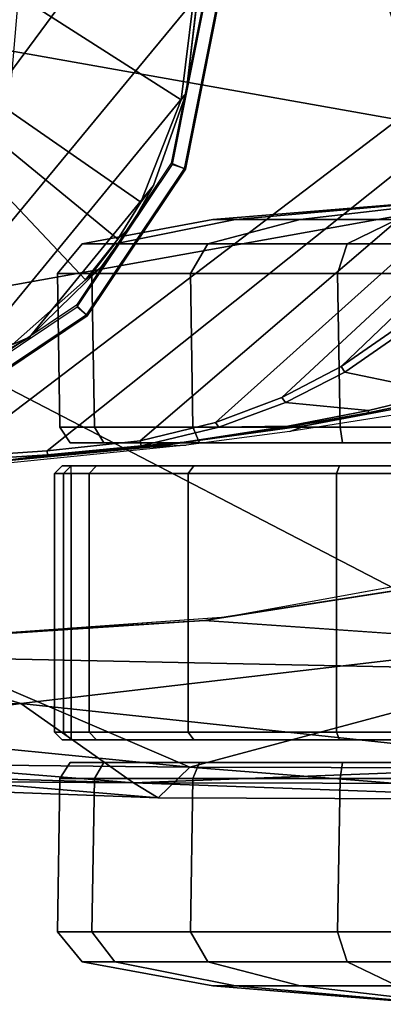
# Model space of a CAD drawing. Units: inches. Extents: x -2 to 130, y -6 to 77.
# Drawn here: x 34 to 35, y 20 to 23 of the extents above; entities that cross this region are included whole.
import ezdxf

# ---------------------------------------------------------------- set-up
doc = ezdxf.new("R2010")
doc.units = ezdxf.units.IN
doc.header["$MEASUREMENT"] = 0
for name, color, linetype in [('SEAT-ARMPAD', 5, 'Continuous'), ('SEAT-BASE', 5, 'Continuous'), ('SEAT-CASTER', 5, 'Continuous'), ('SEAT-FRAME', 5, 'Continuous')]:
    doc.layers.add(name, color=color, linetype=linetype)

# ---------------------------------------------------------------- blocks, each defined once
blk = doc.blocks.new('1VERUS_ASUSP_SYNTLTLIM_ADJARMS_ADJSEAT_LUM_1T')
at = {"layer": 'SEAT-ARMPAD'}
for points in [[(1.1444, -11.1349, 24.9478), (3.7892, -11.6055, 24.9831), (3.8237, -10.4571, 24.9734)], [(1.7065, -11.9793, 24.9456), (3.7892, -11.6055, 24.9831), (1.1444, -11.1349, 24.9478)], [(3.7892, -11.6055, 24.9831), (1.7065, -11.9793, 24.9456), (3.4906, -12.9052, 24.9115)], [(1.8955, -12.8725, 24.8853), (3.4906, -12.9052, 24.9115), (1.7065, -11.9793, 24.9456)], [(3.4266, -12.6469, 23.8996), (2.6492, -12.7671, 24.0382), (4.0317, -12.5159, 24.0432)], [(2.5933, -12.7766, 23.8966), (2.6492, -12.7671, 24.0382), (3.4266, -12.6469, 23.8996)], [(2.5933, -12.7766, 23.8966), (3.4266, -12.6469, 23.8996), (3.4456, -12.8359, 23.9252)], [(2.5933, -12.7766, 23.8966), (1.6051, -12.8385, 23.893), (1.7156, -12.8341, 24.0347)], [(2.5933, -12.7766, 23.8966), (1.7156, -12.8341, 24.0347), (2.6492, -12.7671, 24.0382)], [(1.6051, -12.8385, 23.893), (2.1182, -12.9916, 23.9222), (1.1698, -12.9999, 23.9051)], [(2.1182, -12.9916, 23.9222), (3.4456, -12.8359, 23.9252), (3.6029, -13.1511, 24.205)], [(0.9192, -12.9935, 24.7774), (2.5553, -13.156, 24.7946), (1.8955, -12.8725, 24.8853)], [(3.4906, -12.9052, 24.9115), (1.8955, -12.8725, 24.8853), (2.5553, -13.156, 24.7946)], [(3.4906, -12.9052, 24.9115), (2.5553, -13.156, 24.7946), (3.6502, -13.1583, 24.8006)], [(2.5553, -13.156, 24.7946), (0.9192, -12.9935, 24.7774), (1.3884, -13.1439, 24.7147)], [(1.1698, -12.9999, 23.9051), (2.1182, -12.9916, 23.9222), (1.2901, -13.1062, 24.086)], [(2.1182, -12.9916, 23.9222), (2.4094, -13.1967, 24.2509), (1.2901, -13.1062, 24.086)], [(2.4094, -13.1967, 24.2509), (2.1182, -12.9916, 23.9222), (3.6029, -13.1511, 24.205)], [(2.4094, -13.1967, 24.2509), (1.3035, -13.1649, 24.2517), (1.2901, -13.1062, 24.086)], [(2.4737, -13.235, 24.6902), (1.3884, -13.1439, 24.7147), (1.1966, -13.1876, 24.6343)], [(1.3884, -13.1439, 24.7147), (2.4737, -13.235, 24.6902), (2.5553, -13.156, 24.7946)], [(2.4094, -13.1967, 24.2509), (3.6029, -13.1511, 24.205), (3.8745, -13.1994, 24.3788)], [(2.4737, -13.235, 24.6902), (3.6149, -13.2397, 24.6969), (2.5553, -13.156, 24.7946)], [(3.6149, -13.2397, 24.6969), (3.6502, -13.1583, 24.8006), (2.5553, -13.156, 24.7946)], [(2.4094, -13.1967, 24.2509), (1.1966, -13.1876, 24.6343), (1.3035, -13.1649, 24.2517)], [(2.4094, -13.1967, 24.2509), (2.4737, -13.235, 24.6902), (1.1966, -13.1876, 24.6343)], [(3.6149, -13.2397, 24.6969), (2.4737, -13.235, 24.6902), (2.4094, -13.1967, 24.2509)], [(3.8745, -13.1994, 24.3788), (3.6149, -13.2397, 24.6969), (2.4094, -13.1967, 24.2509)]]:
    blk.add_3dface(points, dxfattribs=at)
for points, invisible_edges in [([(4.0317, -12.5159, 24.0432), (1.46, -11.1614, 24.0338), (2.6492, -12.7671, 24.0382)], 3), ([(5.1877, -12.1173, 24.0475), (1.46, -11.1614, 24.0338), (4.0317, -12.5159, 24.0432)], 3), ([(5.4824, -11.1978, 24.0485), (1.46, -11.1614, 24.0338), (5.3932, -11.895, 24.0482)], 3), ([(5.3932, -11.895, 24.0482), (1.46, -11.1614, 24.0338), (5.1877, -12.1173, 24.0475)], 3), ([(2.6492, -12.7671, 24.0382), (1.46, -11.1614, 24.0338), (1.7156, -12.8341, 24.0347)], 3), ([(2.1182, -12.9916, 23.9222), (1.6051, -12.8385, 23.893), (2.5933, -12.7766, 23.8966)], 12), ([(2.1182, -12.9916, 23.9222), (2.5933, -12.7766, 23.8966), (3.4456, -12.8359, 23.9252)], 1)]:
    blk.add_3dface(points, dxfattribs=dict(at, invisible_edges=invisible_edges))
at = {"layer": 'SEAT-BASE'}
for points in [[(4.6239, -12.6235, 3.7114), (1.1689, -1.6682, 6.3614), (1.1429, -1.6928, 6.4342), (4.5963, -12.6388, 3.7894)], [(4.6239, -12.6235, 3.7114), (4.4351, -11.9593, 3.3006), (1.2826, -1.7444, 4.6526), (1.1689, -1.6682, 6.3614)], [(1.1429, -1.6928, 6.4342), (1.0754, -1.7204, 6.4698), (4.5174, -12.6859, 3.8188), (4.5963, -12.6388, 3.7894)], [(4.5174, -12.6859, 3.8188), (1.0754, -1.7204, 6.4698), (0.6083, -1.8722, 6.4973), (4.1596, -12.8021, 3.8188)], [(4.2811, -11.7997, 3.2151), (3.4676, -12.0641, 3.2151), (0.0683, -2.1107, 4.5405), (1.1854, -1.7478, 4.5405)], [(4.3635, -11.9021, 3.2079), (4.2811, -11.7997, 3.2151), (1.1854, -1.7478, 4.5405), (1.2212, -1.7386, 4.5552)], [(1.2691, -1.7338, 4.6016), (4.4216, -11.9488, 3.2497), (4.3635, -11.9021, 3.2079), (1.2212, -1.7386, 4.5552)], [(4.4216, -11.9488, 3.2497), (1.2691, -1.7338, 4.6016), (1.2826, -1.7444, 4.6526), (4.4351, -11.9593, 3.3006)], [(0.1412, -2.0239, 6.4698), (3.8017, -12.9184, 3.8188), (4.1596, -12.8021, 3.8188), (0.6083, -1.8722, 6.4973)], [(0.0349, -2.0367, 6.3614), (-0.0124, -2.1651, 4.6526), (3.4414, -12.2822, 3.3006), (3.6747, -12.9218, 3.7114)], [(0.0704, -2.0413, 6.4342), (0.0349, -2.0367, 6.3614), (3.6747, -12.9218, 3.7114), (3.7104, -12.9267, 3.7894)], [(0.1412, -2.0239, 6.4698), (0.0704, -2.0413, 6.4342), (3.7104, -12.9267, 3.7894), (3.8017, -12.9184, 3.8188)], [(0.0339, -2.1244, 4.5552), (0.0683, -2.1107, 4.5405), (3.4676, -12.0641, 3.2151), (3.4669, -12.197, 3.2069)], [(0.0339, -2.1244, 4.5552), (3.4669, -12.197, 3.2069), (3.4461, -12.2657, 3.2497), (-0.0076, -2.1486, 4.6016)], [(3.4414, -12.2822, 3.3006), (-0.0124, -2.1651, 4.6526), (-0.0076, -2.1486, 4.6016), (3.4461, -12.2657, 3.2497)]]:
    blk.add_3dface(points, dxfattribs=at)
at = {"layer": 'SEAT-CASTER'}
for points in [[(3.1934, -11.6923, 1.1804), (2.6144, -11.7399, 1.1804), (2.6732, -11.7399, 1.4758), (3.2081, -11.6923, 1.2543)], [(3.2081, -11.6923, 1.1065), (2.6732, -11.7399, 0.8849), (2.6144, -11.7399, 1.1804), (3.1934, -11.6923, 1.1804)], [(3.2081, -11.6923, 1.2543), (2.6732, -11.7399, 1.4758), (2.8405, -11.7399, 1.7263), (3.25, -11.6923, 1.3169)], [(3.25, -11.6923, 1.0439), (2.8405, -11.7399, 0.6345), (2.6732, -11.7399, 0.8849), (3.2081, -11.6923, 1.1065)], [(3.25, -11.6923, 1.3169), (2.8405, -11.7399, 1.7263), (3.091, -11.7399, 1.8937), (3.3126, -11.6923, 1.3587)], [(3.3126, -11.6923, 1.0021), (3.091, -11.7399, 0.4671), (2.8405, -11.7399, 0.6345), (3.25, -11.6923, 1.0439)], [(2.6144, -11.7399, 1.1804), (2.2773, -11.8024, 1.1804), (2.3617, -11.8024, 1.6049), (2.6732, -11.7399, 1.4758)], [(2.6732, -11.7399, 0.8849), (2.3617, -11.8024, 0.7559), (2.2773, -11.8024, 1.1804), (2.6144, -11.7399, 1.1804)], [(2.6732, -11.7399, 1.4758), (2.3617, -11.8024, 1.6049), (2.6021, -11.8024, 1.9647), (2.8405, -11.7399, 1.7263)], [(2.8405, -11.7399, 0.6345), (2.6021, -11.8024, 0.3961), (2.3617, -11.8024, 0.7559), (2.6732, -11.7399, 0.8849)], [(2.8405, -11.7399, 1.7263), (2.6021, -11.8024, 1.9647), (2.962, -11.8024, 2.2052), (3.091, -11.7399, 1.8937)], [(3.091, -11.7399, 0.4671), (2.962, -11.8024, 0.1556), (2.6021, -11.8024, 0.3961), (2.8405, -11.7399, 0.6345)], [(3.091, -11.7399, 1.8937), (2.962, -11.8024, 2.2052), (3.3864, -11.8024, 2.2896), (3.3864, -11.7399, 1.9524)], [(3.3864, -11.7399, 0.4084), (3.3864, -11.8024, 0.0712), (2.962, -11.8024, 0.1556), (3.091, -11.7399, 0.4671)], [(2.2773, -11.8024, 1.1804), (2.213, -11.8794, 1.1804), (2.3023, -11.8794, 1.6295), (2.3617, -11.8024, 1.6049)], [(2.3617, -11.8024, 0.7559), (2.3023, -11.8794, 0.7313), (2.213, -11.8794, 1.1804), (2.2773, -11.8024, 1.1804)], [(2.3617, -11.8024, 1.6049), (2.3023, -11.8794, 1.6295), (2.5567, -11.8794, 2.0102), (2.6021, -11.8024, 1.9647)], [(2.6021, -11.8024, 0.3961), (2.5567, -11.8794, 0.3506), (2.3023, -11.8794, 0.7313), (2.3617, -11.8024, 0.7559)], [(2.6021, -11.8024, 1.9647), (2.5567, -11.8794, 2.0102), (2.9374, -11.8794, 2.2645), (2.962, -11.8024, 2.2052)], [(2.962, -11.8024, 0.1556), (2.9374, -11.8794, 0.0963), (2.5567, -11.8794, 0.3506), (2.6021, -11.8024, 0.3961)], [(2.962, -11.8024, 2.2052), (2.9374, -11.8794, 2.2645), (3.3864, -11.8794, 2.3539), (3.3864, -11.8024, 2.2896)], [(3.3864, -11.8024, 0.0712), (3.3864, -11.8794, 0.0069), (2.9374, -11.8794, 0.0963), (2.962, -11.8024, 0.1556)], [(2.213, -11.8794, 1.1804), (2.2191, -12.2766, 1.1837), (2.3084, -12.2766, 1.6327), (2.3023, -11.8794, 1.6295)], [(2.3023, -11.8794, 0.7313), (2.3084, -12.2766, 0.7346), (2.2191, -12.2766, 1.1837), (2.213, -11.8794, 1.1804)], [(2.3023, -11.8794, 1.6295), (2.3084, -12.2766, 1.6327), (2.5628, -12.2766, 2.0134), (2.5567, -11.8794, 2.0102)], [(2.5567, -11.8794, 0.3506), (2.5628, -12.2766, 0.3539), (2.3084, -12.2766, 0.7346), (2.3023, -11.8794, 0.7313)], [(2.5567, -11.8794, 2.0102), (2.5628, -12.2766, 2.0134), (2.9435, -12.2766, 2.2678), (2.9374, -11.8794, 2.2645)], [(2.9374, -11.8794, 0.0963), (2.9435, -12.2766, 0.0995), (2.5628, -12.2766, 0.3539), (2.5567, -11.8794, 0.3506)], [(2.9374, -11.8794, 2.2645), (2.9435, -12.2766, 2.2678), (3.3926, -12.2766, 2.3571), (3.3864, -11.8794, 2.3539)], [(3.3864, -11.8794, 0.0069), (3.3926, -12.2766, 0.0102), (2.9435, -12.2766, 0.0995), (2.9374, -11.8794, 0.0963)], [(2.2191, -12.2766, 1.1837), (2.2461, -12.3173, 1.1804), (2.3329, -12.3173, 1.6168), (2.3084, -12.2766, 1.6327)], [(2.3084, -12.2766, 0.7346), (2.3329, -12.3173, 0.744), (2.2461, -12.3173, 1.1804), (2.2191, -12.2766, 1.1837)], [(2.3084, -12.2766, 1.6327), (2.3329, -12.3173, 1.6168), (2.5801, -12.3173, 1.9868), (2.5628, -12.2766, 2.0134)], [(2.5628, -12.2766, 0.3539), (2.5801, -12.3173, 0.374), (2.3329, -12.3173, 0.744), (2.3084, -12.2766, 0.7346)], [(2.5628, -12.2766, 2.0134), (2.5801, -12.3173, 1.9868), (2.95, -12.3173, 2.234), (2.9435, -12.2766, 2.2678)], [(2.9435, -12.2766, 0.0995), (2.95, -12.3173, 0.1268), (2.5801, -12.3173, 0.374), (2.5628, -12.2766, 0.3539)], [(2.9435, -12.2766, 2.2678), (2.95, -12.3173, 2.234), (3.3864, -12.3173, 2.3208), (3.3926, -12.2766, 2.3571)], [(3.3926, -12.2766, 0.0102), (3.3864, -12.3173, 0.04), (2.95, -12.3173, 0.1268), (2.9435, -12.2766, 0.0995)], [(4.44, -12.3173, 0.744), (4.5268, -12.3173, 1.1804), (2.2461, -12.3173, 1.1804), (2.3329, -12.3173, 0.744)], [(4.44, -12.3173, 1.6168), (2.3329, -12.3173, 1.6168), (2.2461, -12.3173, 1.1804), (4.5268, -12.3173, 1.1804)], [(2.5801, -12.3173, 0.374), (4.1928, -12.3173, 0.374), (4.44, -12.3173, 0.744), (2.3329, -12.3173, 0.744)], [(2.5801, -12.3173, 1.9868), (2.3329, -12.3173, 1.6168), (4.44, -12.3173, 1.6168), (4.1928, -12.3173, 1.9868)], [(3.8229, -12.3173, 0.1268), (4.1928, -12.3173, 0.374), (2.5801, -12.3173, 0.374), (2.95, -12.3173, 0.1268)], [(3.8229, -12.3173, 2.234), (2.95, -12.3173, 2.234), (2.5801, -12.3173, 1.9868), (4.1928, -12.3173, 1.9868)], [(3.3864, -12.3173, 0.04), (3.3864, -12.3173, 0.04), (3.8229, -12.3173, 0.1268), (2.95, -12.3173, 0.1268)], [(2.95, -12.3173, 2.234), (2.95, -12.3173, 2.234), (3.8229, -12.3173, 2.234), (3.3864, -12.3173, 2.3208)], [(2.3137, -12.3763, 1.6247), (2.2953, -12.3963, 1.6324), (2.2053, -12.3963, 1.1804), (2.2253, -12.3763, 1.1804)], [(2.2253, -12.3763, 1.1804), (2.2053, -12.3963, 1.1804), (2.2288, -12.3963, 0.9464), (2.2484, -12.3763, 0.9504)], [(2.2953, -13.065, 1.6324), (2.2953, -12.3963, 1.6324), (2.2053, -12.3963, 1.1804), (2.2053, -13.065, 1.1804)], [(2.2053, -13.065, 1.1804), (2.2053, -12.3963, 1.1804), (2.2288, -12.3963, 0.9464), (2.2288, -13.065, 0.9464)], [(4.5476, -12.3763, 1.1804), (4.5245, -12.3763, 0.9504), (2.2484, -12.3763, 0.9504), (2.2253, -12.3763, 1.1804)], [(4.5476, -12.3763, 1.1804), (2.2253, -12.3763, 1.1804), (2.3137, -12.3763, 1.6247), (4.4592, -12.3763, 1.6247)], [(2.2484, -12.3963, 0.9304), (2.2484, -13.065, 0.9304), (2.2288, -13.065, 0.9464), (2.2288, -12.3963, 0.9464)], [(4.5245, -12.3963, 0.9304), (2.2484, -12.3963, 0.9304), (2.2484, -12.3763, 0.9504), (4.5245, -12.3763, 0.9504)], [(2.2484, -13.065, 0.9304), (2.2484, -12.3963, 0.9304), (4.5245, -12.3963, 0.9304), (4.5245, -13.065, 0.9304)], [(2.5654, -12.3763, 2.0014), (2.5513, -12.3963, 2.0156), (2.2953, -12.3963, 1.6324), (2.3137, -12.3763, 1.6247)], [(2.5513, -13.065, 2.0156), (2.5513, -12.3963, 2.0156), (2.2953, -12.3963, 1.6324), (2.2953, -13.065, 1.6324)], [(4.2075, -12.3763, 2.0014), (4.4592, -12.3763, 1.6247), (2.3137, -12.3763, 1.6247), (2.5654, -12.3763, 2.0014)], [(2.9421, -12.3763, 2.2531), (2.9345, -12.3963, 2.2716), (2.5513, -12.3963, 2.0156), (2.5654, -12.3763, 2.0014)], [(2.9345, -13.065, 2.2716), (2.9345, -12.3963, 2.2716), (2.5513, -12.3963, 2.0156), (2.5513, -13.065, 2.0156)], [(4.2075, -12.3763, 2.0014), (2.5654, -12.3763, 2.0014), (2.9421, -12.3763, 2.2531), (3.8308, -12.3763, 2.2531)], [(3.3864, -12.3763, 2.3415), (3.3864, -12.3963, 2.3615), (2.9345, -12.3963, 2.2716), (2.9421, -12.3763, 2.2531)], [(3.3864, -13.065, 2.3615), (3.3864, -12.3963, 2.3615), (2.9345, -12.3963, 2.2716), (2.9345, -13.065, 2.2716)], [(3.3864, -12.3763, 2.3415), (3.8308, -12.3763, 2.2531), (2.9421, -12.3763, 2.2531)], [(2.3137, -13.085, 1.6247), (2.2953, -13.065, 1.6324), (2.2053, -13.065, 1.1804), (2.2253, -13.085, 1.1804)], [(2.2253, -13.085, 1.1804), (2.2053, -13.065, 1.1804), (2.2288, -13.065, 0.9464), (2.2484, -13.085, 0.9504)], [(2.2484, -13.085, 0.9504), (4.5245, -13.085, 0.9504), (4.5476, -13.085, 1.1804), (2.2253, -13.085, 1.1804)], [(2.3137, -13.085, 1.6247), (2.2253, -13.085, 1.1804), (4.5476, -13.085, 1.1804), (4.4592, -13.085, 1.6247)], [(2.2288, -13.065, 0.9464), (2.2484, -13.065, 0.9304), (2.2484, -13.085, 0.9504), (2.2288, -13.065, 0.9464)], [(2.2484, -13.085, 0.9504), (2.2484, -13.065, 0.9304), (4.5245, -13.065, 0.9304), (4.5245, -13.085, 0.9504)], [(2.5654, -13.085, 2.0014), (2.5513, -13.065, 2.0156), (2.2953, -13.065, 1.6324), (2.3137, -13.085, 1.6247)], [(2.3137, -13.085, 1.6247), (4.4592, -13.085, 1.6247), (4.2075, -13.085, 2.0014), (2.5654, -13.085, 2.0014)], [(2.9421, -13.085, 2.2531), (2.9345, -13.065, 2.2716), (2.5513, -13.065, 2.0156), (2.5654, -13.085, 2.0014)], [(2.9421, -13.085, 2.2531), (2.5654, -13.085, 2.0014), (4.2075, -13.085, 2.0014), (3.8308, -13.085, 2.2531)], [(3.3864, -13.085, 2.3415), (3.3864, -13.065, 2.3615), (2.9345, -13.065, 2.2716), (2.9421, -13.085, 2.2531)], [(2.9421, -13.085, 2.2531), (3.8308, -13.085, 2.2531), (3.3864, -13.085, 2.3415), (2.9421, -13.085, 2.2531)], [(2.3084, -13.1848, 1.6327), (2.3329, -13.1441, 1.6168), (2.2461, -13.1441, 1.1804), (2.2191, -13.1848, 1.1837)], [(2.2191, -13.1848, 1.1837), (2.2461, -13.1441, 1.1804), (2.3329, -13.1441, 0.744), (2.3084, -13.1848, 0.7346)], [(2.3329, -13.1441, 0.744), (2.2461, -13.1441, 1.1804), (4.5268, -13.1441, 1.1804), (4.44, -13.1441, 0.744)], [(4.5268, -13.1441, 1.1804), (2.2461, -13.1441, 1.1804), (2.3329, -13.1441, 1.6168), (4.44, -13.1441, 1.6168)], [(2.5628, -13.1848, 2.0134), (2.5801, -13.1441, 1.9868), (2.3329, -13.1441, 1.6168), (2.3084, -13.1848, 1.6327)], [(2.3084, -13.1848, 0.7346), (2.3329, -13.1441, 0.744), (2.5801, -13.1441, 0.374), (2.5628, -13.1848, 0.3539)], [(2.3329, -13.1441, 0.744), (4.44, -13.1441, 0.744), (4.1928, -13.1441, 0.374), (2.5801, -13.1441, 0.374)], [(4.1928, -13.1441, 1.9868), (4.44, -13.1441, 1.6168), (2.3329, -13.1441, 1.6168), (2.5801, -13.1441, 1.9868)], [(2.9435, -13.1848, 2.2678), (2.95, -13.1441, 2.234), (2.5801, -13.1441, 1.9868), (2.5628, -13.1848, 2.0134)], [(2.5628, -13.1848, 0.3539), (2.5801, -13.1441, 0.374), (2.95, -13.1441, 0.1268), (2.9435, -13.1848, 0.0995)], [(2.95, -13.1441, 0.1268), (2.5801, -13.1441, 0.374), (4.1928, -13.1441, 0.374), (3.8229, -13.1441, 0.1268)], [(4.1928, -13.1441, 1.9868), (2.5801, -13.1441, 1.9868), (2.95, -13.1441, 2.234), (3.8229, -13.1441, 2.234)], [(3.3926, -13.1848, 2.3571), (3.3864, -13.1441, 2.3208), (2.95, -13.1441, 2.234), (2.9435, -13.1848, 2.2678)], [(2.9435, -13.1848, 0.0995), (2.95, -13.1441, 0.1268), (3.3864, -13.1441, 0.04), (3.3926, -13.1848, 0.0102)], [(2.95, -13.1441, 0.1268), (3.8229, -13.1441, 0.1268), (3.3864, -13.1441, 0.04)], [(3.3864, -13.1441, 2.3208), (3.8229, -13.1441, 2.234), (2.95, -13.1441, 2.234)], [(2.3023, -13.5819, 1.6295), (2.3084, -13.1848, 1.6327), (2.2191, -13.1848, 1.1837), (2.213, -13.5819, 1.1804)], [(2.213, -13.5819, 1.1804), (2.2191, -13.1848, 1.1837), (2.3084, -13.1848, 0.7346), (2.3023, -13.5819, 0.7313)], [(2.5567, -13.5819, 2.0102), (2.5628, -13.1848, 2.0134), (2.3084, -13.1848, 1.6327), (2.3023, -13.5819, 1.6295)], [(2.3023, -13.5819, 0.7313), (2.3084, -13.1848, 0.7346), (2.5628, -13.1848, 0.3539), (2.5567, -13.5819, 0.3506)], [(2.9374, -13.5819, 2.2645), (2.9435, -13.1848, 2.2678), (2.5628, -13.1848, 2.0134), (2.5567, -13.5819, 2.0102)], [(2.5567, -13.5819, 0.3506), (2.5628, -13.1848, 0.3539), (2.9435, -13.1848, 0.0995), (2.9374, -13.5819, 0.0963)], [(3.3864, -13.5819, 2.3539), (3.3926, -13.1848, 2.3571), (2.9435, -13.1848, 2.2678), (2.9374, -13.5819, 2.2645)], [(2.9374, -13.5819, 0.0963), (2.9435, -13.1848, 0.0995), (3.3926, -13.1848, 0.0102), (3.3864, -13.5819, 0.0069)], [(2.3617, -13.659, 1.6049), (2.3023, -13.5819, 1.6295), (2.213, -13.5819, 1.1804), (2.2773, -13.659, 1.1804)], [(2.2773, -13.659, 1.1804), (2.213, -13.5819, 1.1804), (2.3023, -13.5819, 0.7313), (2.3617, -13.659, 0.7559)], [(2.6021, -13.659, 1.9647), (2.5567, -13.5819, 2.0102), (2.3023, -13.5819, 1.6295), (2.3617, -13.659, 1.6049)], [(2.3617, -13.659, 0.7559), (2.3023, -13.5819, 0.7313), (2.5567, -13.5819, 0.3506), (2.6021, -13.659, 0.3961)], [(2.962, -13.659, 2.2052), (2.9374, -13.5819, 2.2645), (2.5567, -13.5819, 2.0102), (2.6021, -13.659, 1.9647)], [(2.6021, -13.659, 0.3961), (2.5567, -13.5819, 0.3506), (2.9374, -13.5819, 0.0963), (2.962, -13.659, 0.1556)], [(3.3864, -13.659, 2.2896), (3.3864, -13.5819, 2.3539), (2.9374, -13.5819, 2.2645), (2.962, -13.659, 2.2052)], [(2.962, -13.659, 0.1556), (2.9374, -13.5819, 0.0963), (3.3864, -13.5819, 0.0069), (3.3864, -13.659, 0.0712)], [(2.6732, -13.7215, 1.4758), (2.3617, -13.659, 1.6049), (2.2773, -13.659, 1.1804), (2.6144, -13.7215, 1.1804)], [(2.6144, -13.7215, 1.1804), (2.2773, -13.659, 1.1804), (2.3617, -13.659, 0.7559), (2.6732, -13.7215, 0.8849)], [(2.8405, -13.7215, 1.7263), (2.6021, -13.659, 1.9647), (2.3617, -13.659, 1.6049), (2.6732, -13.7215, 1.4758)], [(2.6732, -13.7215, 0.8849), (2.3617, -13.659, 0.7559), (2.6021, -13.659, 0.3961), (2.8405, -13.7215, 0.6345)], [(3.091, -13.7215, 1.8937), (2.962, -13.659, 2.2052), (2.6021, -13.659, 1.9647), (2.8405, -13.7215, 1.7263)], [(2.8405, -13.7215, 0.6345), (2.6021, -13.659, 0.3961), (2.962, -13.659, 0.1556), (3.091, -13.7215, 0.4671)], [(3.3864, -13.7215, 1.9524), (3.3864, -13.659, 2.2896), (2.962, -13.659, 2.2052), (3.091, -13.7215, 1.8937)], [(3.091, -13.7215, 0.4671), (2.962, -13.659, 0.1556), (3.3864, -13.659, 0.0712), (3.3864, -13.7215, 0.4084)], [(3.2081, -13.7691, 1.2543), (2.6732, -13.7215, 1.4758), (2.6144, -13.7215, 1.1804), (3.1934, -13.7691, 1.1804)], [(3.1934, -13.7691, 1.1804), (2.6144, -13.7215, 1.1804), (2.6732, -13.7215, 0.8849), (3.2081, -13.7691, 1.1065)], [(3.25, -13.7691, 1.3169), (2.8405, -13.7215, 1.7263), (2.6732, -13.7215, 1.4758), (3.2081, -13.7691, 1.2543)], [(3.2081, -13.7691, 1.1065), (2.6732, -13.7215, 0.8849), (2.8405, -13.7215, 0.6345), (3.25, -13.7691, 1.0439)], [(3.3126, -13.7691, 1.3587), (3.091, -13.7215, 1.8937), (2.8405, -13.7215, 1.7263), (3.25, -13.7691, 1.3169)], [(3.25, -13.7691, 1.0439), (2.8405, -13.7215, 0.6345), (3.091, -13.7215, 0.4671), (3.3126, -13.7691, 1.0021)]]:
    blk.add_3dface(points, dxfattribs=at)
at = {"layer": 'SEAT-FRAME'}
for points in [[(0.4893, -11.6987, 23.1956), (0.6226, -11.8898, 23.1961), (2.1414, -10.28, 23.2016), (1.9195, -10.1472, 23.2008)], [(0.7131, -11.9828, 23.1964), (2.2394, -10.365, 23.202), (2.1414, -10.28, 23.2016), (0.6226, -11.8898, 23.1961)], [(0.7131, -11.9828, 23.1964), (0.9226, -12.1335, 23.1972), (2.3267, -10.4606, 23.2023), (2.2394, -10.365, 23.202)], [(1.1612, -12.2319, 23.1981), (2.4025, -10.5661, 23.2026), (2.3267, -10.4606, 23.2023), (0.9226, -12.1335, 23.1972)], [(1.1612, -12.2319, 23.1981), (1.4158, -12.2726, 23.199), (2.5113, -10.7899, 23.203), (2.4025, -10.5661, 23.2026)], [(1.673, -12.2536, 23.1999), (2.5753, -11.1614, 23.2032), (2.5113, -10.7899, 23.203), (1.4158, -12.2726, 23.199)], [(1.9454, -12.3541, 23.4257), (1.4622, -12.3697, 23.4275), (1.4622, -11.1614, 23.4275), (3.5123, -11.1614, 23.42)], [(1.673, -12.2536, 23.1999), (1.9189, -12.1759, 23.2008), (2.5462, -11.4131, 23.2031), (2.5753, -11.1614, 23.2032)], [(1.9454, -12.3541, 23.4257), (3.5123, -11.1614, 23.42), (3.5054, -11.2852, 23.42), (2.1867, -12.3383, 23.4249)], [(2.5074, -11.5943, 23.4165), (2.544, -11.6094, 23.3719), (2.6331, -11.1614, 23.3719), (2.5936, -11.1614, 23.4165)], [(2.6303, -11.1614, 23.1681), (2.5414, -11.608, 23.1681), (2.5101, -11.5975, 23.1642), (2.5964, -11.1636, 23.1642)], [(2.6331, -11.1614, 23.3719), (2.544, -11.6094, 23.3719), (2.5414, -11.608, 23.1681), (2.6303, -11.1614, 23.1681)], [(2.4268, -12.3119, 23.424), (2.1867, -12.3383, 23.4249), (3.5054, -11.2852, 23.42), (3.4848, -11.4051, 23.4201)], [(2.4268, -12.3119, 23.424), (3.4848, -11.4051, 23.4201), (3.451, -11.5209, 23.4202), (2.6212, -12.2645, 23.4233)], [(2.4613, -11.6517, 23.2028), (2.5462, -11.4131, 23.2031), (1.9189, -12.1759, 23.2008), (2.1404, -12.0436, 23.2016)], [(2.793, -12.2001, 23.4226), (2.6212, -12.2645, 23.4233), (3.451, -11.5209, 23.4202), (3.404, -11.6325, 23.4204)], [(2.2622, -11.9613, 23.4165), (2.2902, -11.9891, 23.3719), (2.544, -11.6094, 23.3719), (2.5074, -11.5943, 23.4165)], [(2.5414, -11.608, 23.1681), (2.2884, -11.9866, 23.1681), (2.2643, -11.9654, 23.1642), (2.5101, -11.5975, 23.1642)], [(2.544, -11.6094, 23.3719), (2.2902, -11.9891, 23.3719), (2.2884, -11.9866, 23.1681), (2.5414, -11.608, 23.1681)], [(2.793, -12.2001, 23.4226), (3.404, -11.6325, 23.4204), (3.3438, -11.7395, 23.4206), (2.9463, -12.1202, 23.4221)], [(2.4613, -11.6517, 23.2028), (2.1404, -12.0436, 23.2016), (2.3255, -11.8637, 23.2023), (2.4014, -11.7585, 23.2026)], [(3.0812, -12.0271, 23.4216), (2.9463, -12.1202, 23.4221), (3.3438, -11.7395, 23.4206), (3.2702, -11.8414, 23.4209)], [(1.8953, -12.2065, 23.4165), (1.9105, -12.2429, 23.3719), (2.2902, -11.9891, 23.3719), (2.2622, -11.9613, 23.4165)], [(2.2884, -11.9866, 23.1681), (1.9098, -12.2396, 23.1681), (1.8965, -12.2111, 23.1642), (2.2643, -11.9654, 23.1642)], [(2.2902, -11.9891, 23.3719), (1.9105, -12.2429, 23.3719), (1.9098, -12.2396, 23.1681), (2.2884, -11.9866, 23.1681)], [(2.8568, -12.2722, 23.6193), (2.8137, -12.2877, 23.8753), (2.5454, -12.3237, 23.8763), (2.4517, -12.3284, 23.6207)], [(2.4989, -12.322, 23.5817), (2.7724, -12.2831, 23.5803), (2.4517, -12.3284, 23.6207)], [(2.4989, -12.322, 23.5817), (2.0608, -12.3652, 23.5821), (2.0853, -12.3621, 23.5631), (2.5407, -12.3157, 23.5614)], [(2.1875, -12.348, 23.4316), (2.4291, -12.3247, 23.436), (2.5407, -12.3157, 23.5614), (2.0853, -12.3621, 23.5631)], [(1.9454, -12.3541, 23.4257), (2.1867, -12.3383, 23.4249), (2.1875, -12.348, 23.4316), (1.946, -12.364, 23.4326)], [(1.9677, -12.3738, 23.6225), (2.4517, -12.3284, 23.6207), (2.5454, -12.3237, 23.8763), (2.0066, -12.3779, 23.8783)], [(2.1875, -12.348, 23.4316), (2.0853, -12.3621, 23.5631), (1.7395, -12.3842, 23.5644), (1.946, -12.364, 23.4326)]]:
    blk.add_3dface(points, dxfattribs=at)
at = {"layer": 'SEAT-FRAME', "invisible_edges": 2}
for points in [[(2.1127, -11.1614, 21.701), (2.5326, -10.893, 23.0148), (2.5328, -11.4302, 23.0157)], [(2.5662, -11.1614, 23.0165), (2.5328, -11.4302, 23.0157), (2.5326, -10.893, 23.0148)], [(2.1127, -11.1614, 21.701), (2.5328, -11.4302, 23.0157), (2.0871, -11.4579, 21.7063)], [(2.5328, -11.4302, 23.0157), (2.5662, -11.1614, 23.0165), (2.5462, -11.4131, 23.2031)], [(2.5753, -11.1614, 23.2032), (2.5462, -11.4131, 23.2031), (2.5662, -11.1614, 23.0165)], [(2.4284, -11.6947, 23.0124), (2.0871, -11.4579, 21.7063), (2.5328, -11.4302, 23.0157)], [(2.4613, -11.6517, 23.2028), (2.4284, -11.6947, 23.0124), (2.5462, -11.4131, 23.2031)], [(2.5328, -11.4302, 23.0157), (2.5462, -11.4131, 23.2031), (2.4284, -11.6947, 23.0124)], [(2.0871, -11.4579, 21.7063), (2.4284, -11.6947, 23.0124), (2.0586, -11.5366, 21.7123)], [(2.0024, -11.596, 21.724), (2.0586, -11.5366, 21.7123), (2.2856, -11.8957, 23.0142)], [(2.3687, -11.7905, 23.0121), (2.0586, -11.5366, 21.7123), (2.4284, -11.6947, 23.0124)], [(2.3687, -11.7905, 23.0121), (2.2856, -11.8957, 23.0142), (2.0586, -11.5366, 21.7123)], [(2.0024, -11.596, 21.724), (2.2856, -11.8957, 23.0142), (1.8327, -11.6969, 21.7594)], [(2.4613, -11.6517, 23.2028), (2.4014, -11.7585, 23.2026), (2.4284, -11.6947, 23.0124)], [(2.0969, -12.0634, 23.0163), (1.8327, -11.6969, 21.7594), (2.2856, -11.8957, 23.0142)], [(2.3687, -11.7905, 23.0121), (2.4284, -11.6947, 23.0124), (2.4014, -11.7585, 23.2026)], [(2.3255, -11.8637, 23.2023), (2.2856, -11.8957, 23.0142), (2.4014, -11.7585, 23.2026)], [(2.3687, -11.7905, 23.0121), (2.4014, -11.7585, 23.2026), (2.2856, -11.8957, 23.0142)], [(2.3255, -11.8637, 23.2023), (2.1404, -12.0436, 23.2016), (2.2856, -11.8957, 23.0142)], [(2.0969, -12.0634, 23.0163), (2.2856, -11.8957, 23.0142), (2.1404, -12.0436, 23.2016)], [(3.0812, -12.0271, 23.4216), (3.0915, -12.0409, 23.4256), (2.9463, -12.1202, 23.4221)], [(2.9558, -12.1342, 23.4275), (2.9463, -12.1202, 23.4221), (3.0915, -12.0409, 23.4256)], [(2.9558, -12.1342, 23.4275), (3.0915, -12.0409, 23.4256), (3.2083, -12.1879, 23.5589)], [(2.1404, -12.0436, 23.2016), (1.9189, -12.1759, 23.2008), (2.0969, -12.0634, 23.0163)], [(2.793, -12.2001, 23.4226), (2.9463, -12.1202, 23.4221), (2.8027, -12.2133, 23.4303)], [(2.9558, -12.1342, 23.4275), (2.8027, -12.2133, 23.4303), (2.9463, -12.1202, 23.4221)], [(2.9558, -12.1342, 23.4275), (3.2083, -12.1879, 23.5589), (2.8027, -12.2133, 23.4303)], [(3.0175, -12.2335, 23.5596), (2.8027, -12.2133, 23.4303), (3.2083, -12.1879, 23.5589)], [(3.016, -12.2399, 23.5794), (3.2439, -12.1899, 23.5785), (2.8568, -12.2722, 23.6193)], [(3.1915, -12.2099, 23.618), (2.8568, -12.2722, 23.6193), (3.2439, -12.1899, 23.5785)], [(3.016, -12.2399, 23.5794), (3.0175, -12.2335, 23.5596), (3.2439, -12.1899, 23.5785)], [(3.2083, -12.1879, 23.5589), (3.2439, -12.1899, 23.5785), (3.0175, -12.2335, 23.5596)], [(2.793, -12.2001, 23.4226), (2.8027, -12.2133, 23.4303), (2.6212, -12.2645, 23.4233)], [(2.6301, -12.2769, 23.4334), (2.6212, -12.2645, 23.4233), (2.8027, -12.2133, 23.4303)], [(2.6301, -12.2769, 23.4334), (2.8027, -12.2133, 23.4303), (2.8083, -12.2743, 23.5604)], [(3.0175, -12.2335, 23.5596), (2.8083, -12.2743, 23.5604), (2.8027, -12.2133, 23.4303)], [(2.8568, -12.2722, 23.6193), (3.1915, -12.2099, 23.618), (2.8137, -12.2877, 23.8753)], [(3.0813, -12.2454, 23.8744), (2.8137, -12.2877, 23.8753), (3.1915, -12.2099, 23.618)], [(3.016, -12.2399, 23.5794), (2.7724, -12.2831, 23.5803), (3.0175, -12.2335, 23.5596)], [(2.8083, -12.2743, 23.5604), (3.0175, -12.2335, 23.5596), (2.7724, -12.2831, 23.5803)], [(3.016, -12.2399, 23.5794), (2.8568, -12.2722, 23.6193), (2.7724, -12.2831, 23.5803)], [(2.4268, -12.3119, 23.424), (2.6212, -12.2645, 23.4233), (2.4291, -12.3247, 23.436)], [(2.6301, -12.2769, 23.4334), (2.4291, -12.3247, 23.436), (2.6212, -12.2645, 23.4233)], [(2.6301, -12.2769, 23.4334), (2.8083, -12.2743, 23.5604), (2.4291, -12.3247, 23.436)], [(2.5407, -12.3157, 23.5614), (2.4291, -12.3247, 23.436), (2.8083, -12.2743, 23.5604)], [(2.4517, -12.3284, 23.6207), (2.7724, -12.2831, 23.5803), (2.8568, -12.2722, 23.6193)], [(2.4989, -12.322, 23.5817), (2.5407, -12.3157, 23.5614), (2.7724, -12.2831, 23.5803)], [(2.8083, -12.2743, 23.5604), (2.7724, -12.2831, 23.5803), (2.5407, -12.3157, 23.5614)], [(2.0608, -12.3652, 23.5821), (2.4989, -12.322, 23.5817), (1.9677, -12.3738, 23.6225)], [(2.4517, -12.3284, 23.6207), (1.9677, -12.3738, 23.6225), (2.4989, -12.322, 23.5817)], [(2.4268, -12.3119, 23.424), (2.4291, -12.3247, 23.436), (2.1867, -12.3383, 23.4249)], [(2.1875, -12.348, 23.4316), (2.1867, -12.3383, 23.4249), (2.4291, -12.3247, 23.436)]]:
    blk.add_3dface(points, dxfattribs=at)

msp = doc.modelspace()

# ---------------------------------------------------------------- block references
msp.add_blockref('1VERUS_ASUSP_SYNTLTLIM_ADJARMS_ADJSEAT_LUM_1T', (32.0042, 33.9276))

doc.saveas('drawing.dxf')
